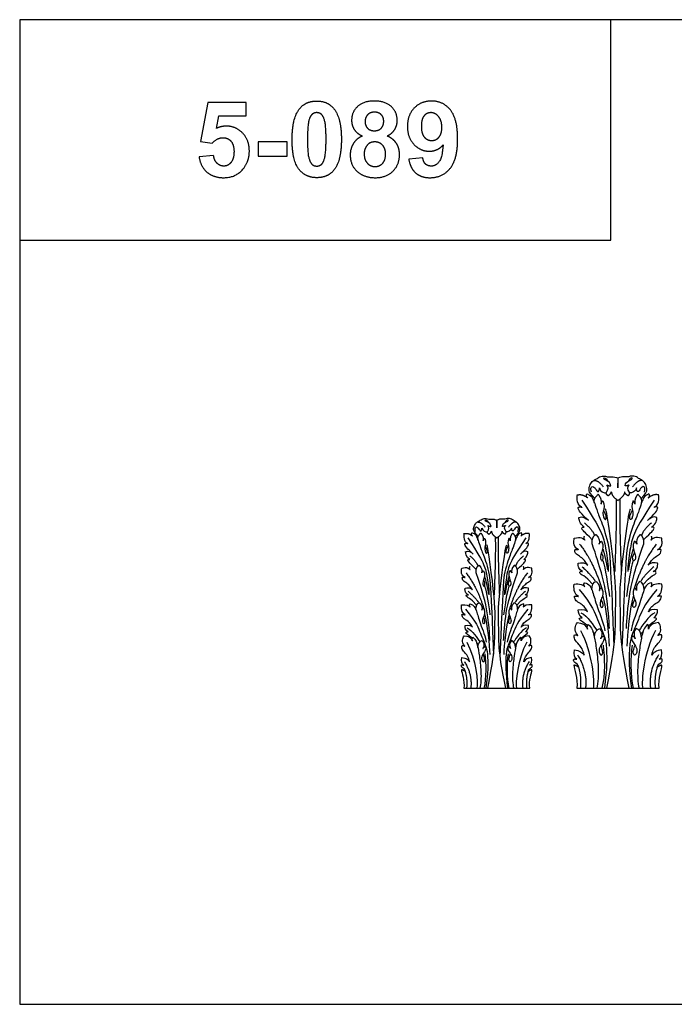
# Model space of a CAD drawing. Units: millimetres. Extents: x -16551 to -8062, y -16666 to 6156.
# Drawn here: x -15301 to -14747, y -9207 to -8374 of the extents above; entities that cross this region are included whole.
import ezdxf

# ---------------------------------------------------------------- set-up
doc = ezdxf.new("R2010")
doc.units = ezdxf.units.MM
doc.header["$MEASUREMENT"] = 0
doc.layers.add('Default', color=7, linetype='Continuous', true_color=0x000000)

msp = doc.modelspace()

# ---------------------------------------------------------------- linework, layer by layer
at = {"layer": 'Default'}
for p, q in [((-15141.71, -8444), (-15148, -8477.16)), ((-15109.45, -8444), (-15141.71, -8444)), ((-15109.45, -8455.41), (-15109.45, -8444)), ((-15134.58, -8465.99), (-15132.57, -8455.41)), ((-15132.57, -8455.41), (-15109.45, -8455.41)), ((-15148, -8477.16), (-15138.23, -8478.61)), ((-15099.23, -8477.43), (-15099.23, -8489.62)), ((-15074.84, -8477.43), (-15099.23, -8477.43)), ((-15074.84, -8489.62), (-15074.84, -8477.43)), ((-15136.99, -8488.84), (-15149.18, -8490.11)), ((-15099.23, -8489.62), (-15074.84, -8489.62)), ((-14960, -8490.8), (-14971.8, -8492.11)), ((-14794.95, -8762.07), (-14794.87, -8770.21)), ((-14794.87, -8770.21), (-14794.8, -8762.07)), ((-14897.47, -8797.62), (-14897.41, -8804.14)), ((-14897.41, -8804.14), (-14897.35, -8797.62)), ((-14816.15, -8851.9), (-14820.44, -8847.38)), ((-14773.6, -8851.9), (-14769.31, -8847.38)), ((-14914.43, -8869.49), (-14917.87, -8865.87)), ((-14880.39, -8869.49), (-14876.96, -8865.87)), ((-14814.3, -8893.68), (-14816.08, -8891.83)), ((-14775.45, -8893.68), (-14773.66, -8891.83)), ((-14912.95, -8902.91), (-14914.38, -8901.43)), ((-14881.87, -8902.91), (-14880.44, -8901.43)), ((-14925.33, -8939.84), (-14869.5, -8939.84)), ((-14829.77, -8939.84), (-14759.98, -8939.84))]:
    msp.add_line(p, q, dxfattribs=at)
for points in [[(-15300.97, -9207.31), (-14300.97, -9207.31), (-14300.97, -8373.98), (-15300.97, -8373.98)], [(-15300.97, -8560.68), (-14800.97, -8560.68), (-14800.97, -8373.98), (-15300.97, -8373.98)]]:
    msp.add_lwpolyline(points, close=True, dxfattribs=at)
for points, degree, knots in [([(-15049.67, -8442.82), (-15059, -8442.82), (-15064.21, -8449.32), (-15070.52, -8457.21), (-15070.52, -8475.16), (-15070.52, -8493.45), (-15064.78, -8500.58), (-15059.04, -8507.72), (-15049.67, -8507.72), (-15040.34, -8507.72), (-15035.13, -8501.21), (-15028.83, -8493.32), (-15028.83, -8475.29), (-15028.83, -8457.21), (-15035.09, -8449.41), (-15040.34, -8442.82), (-15049.67, -8442.82)], 2, [-8, -8, -8, -7, -7, -6, -6, -5, -5, -4, -4, -3, -3, -2, -2, -1, -1, 0, 0, 0]), ([(-14990.23, -8472.4), (-14986.14, -8470.57), (-14983.89, -8467.12), (-14981.63, -8463.67), (-14981.63, -8459.24), (-14981.63, -8452.11), (-14986.69, -8447.47), (-14991.75, -8442.82), (-15000.9, -8442.82), (-15010.15, -8442.82), (-15015.16, -8447.47), (-15020.18, -8452.11), (-15020.18, -8459.24), (-15020.18, -8463.41), (-15017.98, -8466.9), (-15015.79, -8470.4), (-15010.97, -8472.4)], 2, [-8, -8, -8, -7, -7, -6, -6, -5, -5, -4, -4, -3, -3, -2, -2, -1, -1, 0, 0, 0]), ([(-14971.8, -8492.11), (-14970.5, -8499.89), (-14965.89, -8503.8), (-14961.29, -8507.72), (-14953.82, -8507.72), (-14943.44, -8507.72), (-14936.97, -8500), (-14930.5, -8492.29), (-14930.5, -8474.88), (-14930.5, -8457.77), (-14936.71, -8450.29), (-14942.91, -8442.82), (-14952.59, -8442.82), (-14961.48, -8442.82), (-14967.23, -8448.75), (-14972.98, -8454.69), (-14972.98, -8464.39), (-14972.98, -8473.69), (-14967.49, -8479.49), (-14961.99, -8485.3), (-14954.41, -8485.3), (-14947.45, -8485.3), (-14942.81, -8480.01)], 2, [0, 0, 0, 1, 1, 2, 2, 3, 3, 4, 4, 5, 5, 6, 6, 7, 7, 8, 8, 9, 9, 10, 10, 11, 11, 11]), ([(-15049.67, -8452.65), (-15047.47, -8452.65), (-15045.76, -8454.08), (-15044.06, -8455.51), (-15042.93, -8459.74), (-15041.81, -8463.97), (-15041.81, -8475.29), (-15041.81, -8486.61), (-15043.06, -8491.34), (-15044.01, -8495.03), (-15045.74, -8496.46), (-15047.47, -8497.88), (-15049.67, -8497.88), (-15051.88, -8497.88), (-15053.58, -8496.48), (-15055.29, -8495.07), (-15056.41, -8490.84), (-15057.54, -8486.61), (-15057.54, -8475.29), (-15057.54, -8463.97), (-15056.29, -8459.19), (-15055.33, -8455.51), (-15053.61, -8454.08), (-15051.88, -8452.65), (-15049.67, -8452.65)], 2, [-12, -12, -12, -11, -11, -10, -10, -9, -9, -8, -8, -7, -7, -6, -6, -5, -5, -4, -4, -3, -3, -2, -2, -1, -1, 0, 0, 0]), ([(-15008.77, -8460.06), (-15008.77, -8456.54), (-15006.61, -8454.4), (-15004.46, -8452.26), (-15000.81, -8452.26), (-14997.31, -8452.26), (-14995.17, -8454.38), (-14993.04, -8456.49), (-14993.04, -8460.02), (-14993.04, -8463.76), (-14995.19, -8465.88), (-14997.35, -8467.99), (-15000.95, -8467.99), (-15004.5, -8467.99), (-15006.63, -8465.9), (-15008.77, -8463.8), (-15008.77, -8460.06)], 2, [-8, -8, -8, -7, -7, -6, -6, -5, -5, -4, -4, -3, -3, -2, -2, -1, -1, 0, 0, 0]), ([(-14943.87, -8465.2), (-14943.87, -8470.63), (-14946.35, -8473.44), (-14948.83, -8476.25), (-14952.44, -8476.25), (-14956.18, -8476.25), (-14958.68, -8473.34), (-14961.18, -8470.42), (-14961.18, -8464.19), (-14961.18, -8458.05), (-14958.88, -8455.35), (-14956.58, -8452.65), (-14953.11, -8452.65), (-14949.45, -8452.65), (-14946.66, -8455.94), (-14943.87, -8459.24), (-14943.87, -8465.2)], 2, [-8, -8, -8, -7, -7, -6, -6, -5, -5, -4, -4, -3, -3, -2, -2, -1, -1, 0, 0, 0]), ([(-15149.18, -8490.11), (-15148.1, -8498.17), (-15142.59, -8502.94), (-15137.07, -8507.72), (-15128.33, -8507.72), (-15117.39, -8507.72), (-15111.22, -8499.3), (-15106.7, -8493.13), (-15106.7, -8485.28), (-15106.7, -8475.86), (-15112.37, -8469.96), (-15118.05, -8464.06), (-15126.21, -8464.06), (-15130.48, -8464.06), (-15134.58, -8465.99)], 2, [0, 0, 0, 1, 1, 2, 2, 3, 3, 4, 4, 5, 5, 6, 6, 7, 7, 7]), ([(-15138.23, -8478.61), (-15134.13, -8473.89), (-15128.97, -8473.89), (-15124.84, -8473.89), (-15122.26, -8476.8), (-15119.68, -8479.71), (-15119.68, -8485.52), (-15119.68, -8491.73), (-15122.21, -8494.8), (-15124.74, -8497.88), (-15128.39, -8497.88), (-15131.59, -8497.88), (-15134.04, -8495.45), (-15136.49, -8493.01), (-15136.99, -8488.84)], 2, [13, 13, 13, 14, 14, 15, 15, 16, 16, 17, 17, 18, 18, 19, 19, 20, 20, 20]), ([(-15010.97, -8472.4), (-15016.35, -8474.73), (-15018.85, -8479.04), (-15021.36, -8483.34), (-15021.36, -8488.48), (-15021.36, -8497.82), (-15014.56, -8503.17), (-15008.81, -8507.72), (-15000.17, -8507.72), (-14990.87, -8507.72), (-14985.27, -8502.22), (-14979.67, -8496.73), (-14979.67, -8487.96), (-14979.67, -8482.64), (-14982.36, -8478.58), (-14985.05, -8474.52), (-14990.23, -8472.4)], 2, [0, 0, 0, 1, 1, 2, 2, 3, 3, 4, 4, 5, 5, 6, 6, 7, 7, 8, 8, 8]), ([(-15009.56, -8487.39), (-15009.56, -8483.72), (-15007.32, -8480.57), (-15005.09, -8477.43), (-15000.53, -8477.43), (-14996.6, -8477.43), (-14994.03, -8480.2), (-14991.46, -8482.96), (-14991.46, -8487.52), (-14991.46, -8492.75), (-14993.99, -8495.51), (-14996.51, -8498.28), (-15000.36, -8498.28), (-15004.29, -8498.28), (-15006.92, -8495.4), (-15009.56, -8492.52), (-15009.56, -8487.39)], 2, [-8, -8, -8, -7, -7, -6, -6, -5, -5, -4, -4, -3, -3, -2, -2, -1, -1, 0, 0, 0]), ([(-14942.81, -8480.01), (-14943.56, -8490.91), (-14946.26, -8494.4), (-14948.95, -8497.88), (-14952.8, -8497.88), (-14955.85, -8497.88), (-14957.7, -8496.15), (-14959.56, -8494.41), (-14960, -8490.8)], 2, [11, 11, 11, 12, 12, 13, 13, 14, 14, 15, 15, 15]), ([(-14821.05, -8775.3), (-14817.57, -8776.51), (-14816.24, -8779.58), (-14814.69, -8782.69), (-14812.47, -8790.34), (-14808.1, -8800.38), (-14802.73, -8817.74), (-14802.03, -8825.94)], 3, [0.603639, 0.603639, 0.603639, 0.603639, 1.050229, 1.496899, 1.943569, 2.390239, 2.836909, 2.836909, 2.836909, 2.836909]), ([(-14768.7, -8775.3), (-14772.18, -8776.51), (-14773.51, -8779.58), (-14775.06, -8782.69), (-14777.28, -8790.34), (-14781.65, -8800.38), (-14787.02, -8817.74), (-14787.72, -8825.94)], 3, [0.603639, 0.603639, 0.603639, 0.603639, 1.050229, 1.496899, 1.943569, 2.390239, 2.836909, 2.836909, 2.836909, 2.836909]), ([(-14918.35, -8808.21), (-14915.57, -8809.18), (-14914.51, -8811.63), (-14913.26, -8814.12), (-14911.49, -8820.24), (-14907.99, -8828.27), (-14903.7, -8842.16), (-14903.14, -8848.72)], 3, [0.603639, 0.603639, 0.603639, 0.603639, 1.050229, 1.496899, 1.943569, 2.390239, 2.836909, 2.836909, 2.836909, 2.836909]), ([(-14876.47, -8808.21), (-14879.25, -8809.18), (-14880.32, -8811.63), (-14881.56, -8814.12), (-14883.33, -8820.24), (-14886.83, -8828.27), (-14891.13, -8842.16), (-14891.68, -8848.72)], 3, [0.603639, 0.603639, 0.603639, 0.603639, 1.050229, 1.496899, 1.943569, 2.390239, 2.836909, 2.836909, 2.836909, 2.836909]), ([(-14820.44, -8847.38), (-14823.15, -8844.8), (-14826.77, -8843.36), (-14827.22, -8842.19), (-14826.92, -8840.96), (-14826.44, -8840.73), (-14825.06, -8840.96), (-14824.79, -8840.9)], 3, [0, 0, 0, 0, 0.0989171, 0.1978341, 0.2967512, 0.3956683, 0.4945853, 0.4945853, 0.4945853, 0.4945853]), ([(-14769.31, -8847.38), (-14766.6, -8844.8), (-14762.98, -8843.36), (-14762.53, -8842.19), (-14762.83, -8840.96), (-14763.31, -8840.73), (-14764.69, -8840.96), (-14764.96, -8840.9)], 3, [0, 0, 0, 0, 0.0989171, 0.1978341, 0.2967512, 0.3956683, 0.4945853, 0.4945853, 0.4945853, 0.4945853]), ([(-14917.87, -8865.87), (-14920.03, -8863.8), (-14922.93, -8862.65), (-14923.29, -8861.72), (-14923.05, -8860.74), (-14922.66, -8860.55), (-14921.56, -8860.74), (-14921.35, -8860.69)], 3, [0, 0, 0, 0, 0.0989171, 0.1978341, 0.2967512, 0.3956683, 0.4945853, 0.4945853, 0.4945853, 0.4945853]), ([(-14876.96, -8865.87), (-14874.79, -8863.8), (-14871.9, -8862.65), (-14871.54, -8861.72), (-14871.78, -8860.74), (-14872.16, -8860.55), (-14873.26, -8860.74), (-14873.48, -8860.69)], 3, [0, 0, 0, 0, 0.0989171, 0.1978341, 0.2967512, 0.3956683, 0.4945853, 0.4945853, 0.4945853, 0.4945853])]:
    msp.add_open_spline(points, degree=degree, knots=knots, dxfattribs=at)
for points, degree in [([(-14814.47, -8779.14), (-14818.07, -8775.37), (-14819.67, -8772.86), (-14819.12, -8768.47), (-14816.61, -8764.46), (-14813.83, -8763.14), (-14812.37, -8762.22), (-14810.5, -8760.9), (-14808.31, -8760.31), (-14805.93, -8760.08), (-14803.47, -8761.22), (-14800.09, -8760.63), (-14796.94, -8761.04), (-14794.66, -8762.13)], 3), ([(-14815.37, -8763.94), (-14811.55, -8763.51), (-14807.27, -8769.37)], 2), ([(-14800.9, -8768.5), (-14801.18, -8765.86), (-14804.6, -8763.8), (-14807.11, -8763.07), (-14807.06, -8761.66), (-14806.06, -8761.57), (-14804.37, -8762.8), (-14803.78, -8764.26)], 3), ([(-14775.28, -8779.14), (-14771.67, -8775.37), (-14770.08, -8772.86), (-14770.63, -8768.47), (-14773.14, -8764.46), (-14775.92, -8763.14), (-14777.38, -8762.22), (-14779.25, -8760.9), (-14781.44, -8760.31), (-14783.81, -8760.08), (-14786.28, -8761.22), (-14789.66, -8760.63), (-14792.8, -8761.04), (-14795.09, -8762.13)], 3), ([(-14788.85, -8768.5), (-14788.57, -8765.86), (-14785.15, -8763.8), (-14782.64, -8763.07), (-14782.69, -8761.66), (-14783.69, -8761.57), (-14785.38, -8762.8), (-14785.97, -8764.26)], 3), ([(-14774.38, -8763.94), (-14778.2, -8763.51), (-14782.48, -8769.37)], 2), ([(-14817.29, -8773.98), (-14818.24, -8770.83), (-14816.92, -8768.73), (-14815.32, -8769.46), (-14813.59, -8771.06), (-14812.68, -8773.3), (-14811.54, -8773.43)], 3), ([(-14811.54, -8773.43), (-14810.49, -8772.48), (-14810.53, -8770.28)], 2), ([(-14810.53, -8770.28), (-14809.89, -8773.52), (-14806.65, -8774.67), (-14804.78, -8774.44)], 3), ([(-14804.82, -8774.44), (-14802.59, -8771.16), (-14802.95, -8769.33), (-14804.27, -8767.78)], 3), ([(-14803.31, -8776.76), (-14804.74, -8776.2), (-14804.82, -8774.44)], 2), ([(-14804.27, -8767.78), (-14802.5, -8768.69), (-14800.9, -8768.5)], 2), ([(-14803.51, -8776.84), (-14801.09, -8775.88), (-14800.5, -8773.46)], 2), ([(-14800.5, -8773.46), (-14800.27, -8777.39), (-14794.8, -8780.8)], 2), ([(-14789.25, -8773.46), (-14789.48, -8777.39), (-14794.95, -8780.8)], 2), ([(-14786.24, -8776.84), (-14788.66, -8775.88), (-14789.25, -8773.46)], 2), ([(-14785.48, -8767.78), (-14787.25, -8768.69), (-14788.85, -8768.5)], 2), ([(-14784.93, -8774.44), (-14787.15, -8771.16), (-14786.79, -8769.33), (-14785.48, -8767.78)], 3), ([(-14786.44, -8776.76), (-14785.01, -8776.2), (-14784.93, -8774.44)], 2), ([(-14779.22, -8770.28), (-14779.86, -8773.52), (-14783.1, -8774.67), (-14784.97, -8774.44)], 3), ([(-14778.21, -8773.43), (-14779.26, -8772.48), (-14779.22, -8770.28)], 2), ([(-14772.46, -8773.98), (-14771.51, -8770.83), (-14772.83, -8768.73), (-14774.43, -8769.46), (-14776.16, -8771.06), (-14777.07, -8773.3), (-14778.21, -8773.43)], 3), ([(-14825.62, -8786.63), (-14829.26, -8785), (-14829.87, -8779.25), (-14829.18, -8775.82)], 3), ([(-14829.25, -8776.23), (-14825.14, -8775.04), (-14820.42, -8778.74)], 2), ([(-14825.49, -8780.62), (-14814.24, -8797.63), (-14807.43, -8810.2), (-14805.2, -8821.19), (-14802.98, -8835.98), (-14803.11, -8840.95)], 3), ([(-14820.42, -8778.74), (-14822.34, -8777.42), (-14821.05, -8775.3)], 2), ([(-14814.65, -8783.26), (-14816.16, -8779.67), (-14811.64, -8775.63)], 2), ([(-14811.64, -8775.63), (-14808.54, -8779.51), (-14809.22, -8783.93)], 2), ([(-14809.2, -8783.79), (-14808.31, -8781.15), (-14807.62, -8781.33)], 2), ([(-14807.62, -8781.33), (-14805.93, -8784.84), (-14807.67, -8790.46), (-14807.58, -8792.6), (-14806.85, -8795.98), (-14805.66, -8797.3), (-14804.88, -8797.03), (-14804.52, -8793.56), (-14807.21, -8789.09)], 3), ([(-14796.51, -8779.63), (-14795.87, -8796.09), (-14797.66, -8840.88)], 2), ([(-14793.24, -8779.63), (-14793.88, -8796.09), (-14792.09, -8840.88)], 2), ([(-14764.26, -8780.62), (-14775.51, -8797.63), (-14782.32, -8810.2), (-14784.54, -8821.19), (-14786.77, -8835.98), (-14786.64, -8840.95)], 3), ([(-14782.13, -8781.33), (-14783.81, -8784.84), (-14782.08, -8790.46), (-14782.17, -8792.6), (-14782.9, -8795.98), (-14784.09, -8797.3), (-14784.86, -8797.03), (-14785.23, -8793.56), (-14782.54, -8789.09)], 3), ([(-14780.55, -8783.79), (-14781.44, -8781.15), (-14782.13, -8781.33)], 2), ([(-14778.11, -8775.63), (-14781.21, -8779.51), (-14780.53, -8783.93)], 2), ([(-14775.1, -8783.26), (-14773.59, -8779.67), (-14778.11, -8775.63)], 2), ([(-14769.33, -8778.74), (-14767.41, -8777.42), (-14768.7, -8775.3)], 2), ([(-14760.49, -8776.23), (-14764.61, -8775.04), (-14769.33, -8778.74)], 2), ([(-14764.13, -8786.63), (-14760.48, -8785), (-14759.88, -8779.25), (-14760.57, -8775.82)], 3), ([(-14819.9, -8797.89), (-14825.74, -8792.22), (-14828.84, -8789.38), (-14828.49, -8786.72)], 3), ([(-14828.49, -8786.72), (-14826.69, -8785.86), (-14825.49, -8786.72)], 2), ([(-14804.39, -8939.71), (-14796.07, -8900.39), (-14797.89, -8871.19), (-14794.97, -8857.41), (-14804.14, -8789.55), (-14805.39, -8788.02)], 3), ([(-14785.36, -8939.71), (-14793.68, -8900.39), (-14791.86, -8871.19), (-14794.78, -8857.41), (-14785.61, -8789.55), (-14784.36, -8788.02)], 3), ([(-14769.84, -8797.89), (-14764, -8792.22), (-14760.91, -8789.38), (-14761.26, -8786.72)], 3), ([(-14761.26, -8786.72), (-14763.06, -8785.86), (-14764.26, -8786.72)], 2), ([(-14913.09, -8811.28), (-14915.97, -8808.26), (-14917.25, -8806.25), (-14916.81, -8802.75), (-14914.8, -8799.53), (-14912.58, -8798.47), (-14911.41, -8797.74), (-14909.91, -8796.69), (-14908.16, -8796.21), (-14906.26, -8796.03), (-14904.29, -8796.94), (-14901.59, -8796.47), (-14899.07, -8796.8), (-14897.24, -8797.67)], 3), ([(-14913.81, -8799.12), (-14910.75, -8798.77), (-14907.33, -8803.46)], 2), ([(-14902.23, -8802.77), (-14902.45, -8800.65), (-14905.19, -8799.01), (-14907.2, -8798.43), (-14907.16, -8797.29), (-14906.36, -8797.22), (-14905.01, -8798.21), (-14904.53, -8799.38)], 3), ([(-14881.73, -8811.28), (-14878.85, -8808.26), (-14877.57, -8806.25), (-14878.01, -8802.75), (-14880.02, -8799.53), (-14882.25, -8798.47), (-14883.42, -8797.74), (-14884.91, -8796.69), (-14886.66, -8796.21), (-14888.56, -8796.03), (-14890.53, -8796.94), (-14893.24, -8796.47), (-14895.76, -8796.8), (-14897.58, -8797.67)], 3), ([(-14892.59, -8802.77), (-14892.37, -8800.65), (-14889.63, -8799.01), (-14887.62, -8798.43), (-14887.66, -8797.29), (-14888.46, -8797.22), (-14889.81, -8798.21), (-14890.29, -8799.38)], 3), ([(-14881.02, -8799.12), (-14884.07, -8798.77), (-14887.5, -8803.46)], 2), ([(-14827.89, -8795.39), (-14824.8, -8793.93), (-14822.22, -8795.65), (-14819.9, -8797.89)], 3), ([(-14823.34, -8803.55), (-14827.46, -8800.72), (-14827.8, -8797.03), (-14827.89, -8795.31)], 3), ([(-14823.22, -8799.77), (-14815.69, -8806.34), (-14814.83, -8810.67)], 2), ([(-14766.53, -8799.77), (-14774.06, -8806.34), (-14774.91, -8810.67)], 2), ([(-14761.86, -8795.39), (-14764.95, -8793.93), (-14767.53, -8795.65), (-14769.84, -8797.89)], 3), ([(-14766.41, -8803.55), (-14762.29, -8800.72), (-14761.94, -8797.03), (-14761.86, -8795.31)], 3), ([(-14917.85, -8810.96), (-14919.38, -8809.91), (-14918.35, -8808.21)], 2), ([(-14915.34, -8807.15), (-14916.11, -8804.63), (-14915.05, -8802.95), (-14913.77, -8803.54), (-14912.38, -8804.82), (-14911.65, -8806.6), (-14910.74, -8806.71)], 3), ([(-14910.74, -8806.71), (-14909.9, -8805.95), (-14909.94, -8804.19)], 2), ([(-14909.94, -8804.19), (-14909.43, -8806.79), (-14906.83, -8807.7), (-14905.34, -8807.52)], 3), ([(-14905.37, -8807.52), (-14903.59, -8804.89), (-14903.88, -8803.43), (-14904.93, -8802.19)], 3), ([(-14904.16, -8809.37), (-14905.3, -8808.93), (-14905.37, -8807.52)], 2), ([(-14904.93, -8802.19), (-14903.51, -8802.92), (-14902.23, -8802.77)], 2), ([(-14904.32, -8809.44), (-14902.38, -8808.67), (-14901.91, -8806.73)], 2), ([(-14901.91, -8806.73), (-14901.73, -8809.88), (-14897.35, -8812.61)], 2), ([(-14892.92, -8806.73), (-14893.1, -8809.88), (-14897.47, -8812.61)], 2), ([(-14890.51, -8809.44), (-14892.44, -8808.67), (-14892.92, -8806.73)], 2), ([(-14889.89, -8802.19), (-14891.31, -8802.92), (-14892.59, -8802.77)], 2), ([(-14889.45, -8807.52), (-14891.24, -8804.89), (-14890.95, -8803.43), (-14889.89, -8802.19)], 3), ([(-14890.66, -8809.37), (-14889.52, -8808.93), (-14889.45, -8807.52)], 2), ([(-14884.89, -8804.19), (-14885.4, -8806.79), (-14887.99, -8807.7), (-14889.49, -8807.52)], 3), ([(-14884.08, -8806.71), (-14884.92, -8805.95), (-14884.89, -8804.19)], 2), ([(-14879.48, -8807.15), (-14878.72, -8804.63), (-14879.78, -8802.95), (-14881.05, -8803.54), (-14882.44, -8804.82), (-14883.17, -8806.6), (-14884.08, -8806.71)], 3), ([(-14876.98, -8810.96), (-14875.44, -8809.91), (-14876.47, -8808.21)], 2), ([(-14816.58, -8814.14), (-14823.85, -8806.99), (-14825.49, -8805.18), (-14825.4, -8803.64), (-14824.89, -8803.29), (-14823.34, -8803.55)], 3), ([(-14773.16, -8814.14), (-14765.89, -8806.99), (-14764.26, -8805.18), (-14764.35, -8803.64), (-14764.86, -8803.29), (-14766.41, -8803.55)], 3), ([(-14922.01, -8817.27), (-14924.92, -8815.97), (-14925.4, -8811.37), (-14924.86, -8808.62)], 3), ([(-14924.92, -8808.95), (-14921.63, -8808), (-14917.85, -8810.96)], 2), ([(-14921.91, -8812.46), (-14912.9, -8826.07), (-14907.46, -8836.12), (-14905.68, -8844.92), (-14903.9, -8856.75), (-14904, -8860.73)], 3), ([(-14913.23, -8814.57), (-14914.44, -8811.7), (-14910.82, -8808.47)], 2), ([(-14910.82, -8808.47), (-14908.34, -8811.57), (-14908.89, -8815.11)], 2), ([(-14908.87, -8815), (-14908.16, -8812.89), (-14907.61, -8813.03)], 2), ([(-14907.61, -8813.03), (-14906.26, -8815.84), (-14907.65, -8820.33), (-14907.57, -8822.05), (-14906.99, -8824.75), (-14906.04, -8825.81), (-14905.42, -8825.59), (-14905.13, -8822.82), (-14907.28, -8819.24)], 3), ([(-14898.72, -8811.67), (-14898.21, -8824.84), (-14899.64, -8860.67)], 2), ([(-14896.1, -8811.67), (-14896.62, -8824.84), (-14895.18, -8860.67)], 2), ([(-14872.92, -8812.46), (-14881.92, -8826.07), (-14887.37, -8836.12), (-14889.15, -8844.92), (-14890.93, -8856.75), (-14890.82, -8860.73)], 3), ([(-14887.21, -8813.03), (-14888.56, -8815.84), (-14887.18, -8820.33), (-14887.25, -8822.05), (-14887.83, -8824.75), (-14888.78, -8825.81), (-14889.4, -8825.59), (-14889.7, -8822.82), (-14887.54, -8819.24)], 3), ([(-14885.95, -8815), (-14886.67, -8812.89), (-14887.21, -8813.03)], 2), ([(-14884, -8808.47), (-14886.48, -8811.57), (-14885.94, -8815.11)], 2), ([(-14881.59, -8814.57), (-14880.38, -8811.7), (-14884, -8808.47)], 2), ([(-14869.91, -8808.95), (-14873.2, -8808), (-14876.98, -8810.96)], 2), ([(-14872.81, -8817.27), (-14869.9, -8815.97), (-14869.42, -8811.37), (-14869.97, -8808.62)], 3), ([(-14828.36, -8822.55), (-14831.71, -8820.75), (-14832.49, -8816.56), (-14832.01, -8814.44), (-14831.89, -8812.82)], 3), ([(-14831.89, -8812.82), (-14829.04, -8812.07), (-14825.36, -8811.89), (-14823.15, -8814.17), (-14823, -8814.35)], 3), ([(-14823, -8814.35), (-14824.07, -8812.64), (-14823.15, -8810.99)], 2), ([(-14816.75, -8817.54), (-14817.17, -8811.89), (-14813.57, -8809.66)], 2), ([(-14813.57, -8809.66), (-14810.39, -8812.84), (-14810.05, -8815.5), (-14810.82, -8817.82)], 3), ([(-14810.79, -8817.74), (-14809.89, -8815.73), (-14808.86, -8815.44)], 2), ([(-14808.86, -8815.44), (-14806.6, -8818.84), (-14809.52, -8826.6), (-14809.93, -8830.11), (-14808.93, -8831.7), (-14807.86, -8832.11), (-14807.19, -8830.55), (-14807.3, -8827.78), (-14808.81, -8825.19)], 3), ([(-14780.89, -8815.44), (-14783.15, -8818.84), (-14780.23, -8826.6), (-14779.82, -8830.11), (-14780.82, -8831.7), (-14781.89, -8832.11), (-14782.56, -8830.55), (-14782.45, -8827.78), (-14780.94, -8825.19)], 3), ([(-14778.95, -8817.74), (-14779.86, -8815.73), (-14780.89, -8815.44)], 2), ([(-14776.18, -8809.66), (-14779.36, -8812.84), (-14779.7, -8815.5), (-14778.93, -8817.82)], 3), ([(-14772.99, -8817.54), (-14772.57, -8811.89), (-14776.18, -8809.66)], 2), ([(-14766.75, -8814.35), (-14765.67, -8812.64), (-14766.6, -8810.99)], 2), ([(-14757.86, -8812.82), (-14760.7, -8812.07), (-14764.39, -8811.89), (-14766.6, -8814.17), (-14766.75, -8814.35)], 3), ([(-14761.39, -8822.55), (-14758.04, -8820.75), (-14757.26, -8816.56), (-14757.74, -8814.44), (-14757.86, -8812.82)], 3), ([(-14917.44, -8826.27), (-14922.11, -8821.74), (-14924.58, -8819.47), (-14924.31, -8817.34)], 3), ([(-14924.31, -8817.34), (-14922.86, -8816.66), (-14921.9, -8817.34)], 2), ([(-14923.82, -8824.28), (-14921.35, -8823.11), (-14919.29, -8824.49), (-14917.44, -8826.27)], 3), ([(-14920.18, -8830.81), (-14923.48, -8828.54), (-14923.76, -8825.59), (-14923.82, -8824.21)], 3), ([(-14905.02, -8939.74), (-14898.37, -8908.28), (-14899.83, -8884.92), (-14897.48, -8873.89), (-14904.82, -8819.6), (-14905.82, -8818.38)], 3), ([(-14889.8, -8939.74), (-14896.46, -8908.28), (-14895, -8884.92), (-14897.34, -8873.89), (-14890, -8819.6), (-14889, -8818.38)], 3), ([(-14877.39, -8826.27), (-14872.72, -8821.74), (-14870.24, -8819.47), (-14870.52, -8817.34)], 3), ([(-14871, -8824.28), (-14873.47, -8823.11), (-14875.53, -8824.49), (-14877.39, -8826.27)], 3), ([(-14874.64, -8830.81), (-14871.34, -8828.54), (-14871.07, -8825.59), (-14871, -8824.21)], 3), ([(-14870.52, -8817.34), (-14871.96, -8816.66), (-14872.92, -8817.34)], 2), ([(-14820.48, -8835.63), (-14822.67, -8832.28), (-14825.6, -8829.14), (-14829.31, -8826.95), (-14831.47, -8825.13), (-14831.38, -8822.64)], 3), ([(-14831.38, -8822.64), (-14830.3, -8822.19), (-14828.36, -8822.55)], 2), ([(-14827.3, -8817.86), (-14815.17, -8833.28), (-14807.77, -8857.88)], 2), ([(-14802.07, -8889.24), (-14802.43, -8882.38), (-14803.81, -8859.78), (-14809.72, -8837.92), (-14816.75, -8817.54)], 3), ([(-14807.82, -8821.47), (-14805.27, -8829.94), (-14803.68, -8839.52)], 2), ([(-14787.68, -8889.24), (-14787.32, -8882.38), (-14785.94, -8859.78), (-14780.02, -8837.92), (-14772.99, -8817.54)], 3), ([(-14781.92, -8821.47), (-14784.48, -8829.94), (-14786.07, -8839.52)], 2), ([(-14762.45, -8817.86), (-14774.58, -8833.28), (-14781.98, -8857.88)], 2), ([(-14769.27, -8835.63), (-14767.08, -8832.28), (-14764.15, -8829.14), (-14760.44, -8826.95), (-14758.28, -8825.13), (-14758.37, -8822.64)], 3), ([(-14758.37, -8822.64), (-14759.45, -8822.19), (-14761.39, -8822.55)], 2), ([(-14914.78, -8839.28), (-14920.6, -8833.56), (-14921.9, -8832.11), (-14921.83, -8830.88), (-14921.42, -8830.6), (-14920.18, -8830.81)], 3), ([(-14920.09, -8827.78), (-14914.07, -8833.04), (-14913.38, -8836.51)], 2), ([(-14874.74, -8827.78), (-14880.76, -8833.04), (-14881.44, -8836.51)], 2), ([(-14880.04, -8839.28), (-14874.23, -8833.56), (-14872.92, -8832.11), (-14872.99, -8830.88), (-14873.4, -8830.6), (-14874.64, -8830.81)], 3), ([(-14807.81, -8831.68), (-14805.33, -8838.66), (-14803.73, -8851.39), (-14802.06, -8862.1)], 3), ([(-14802.06, -8825.61), (-14799.38, -8866.91), (-14799.02, -8894.06), (-14798.23, -8903.57)], 3), ([(-14787.69, -8825.61), (-14790.37, -8866.91), (-14790.73, -8894.06), (-14791.51, -8903.57)], 3), ([(-14781.94, -8831.68), (-14784.42, -8838.66), (-14786.02, -8851.39), (-14787.69, -8862.1)], 3), ([(-14924.2, -8846.01), (-14926.88, -8844.57), (-14927.5, -8841.22), (-14927.12, -8839.52), (-14927.02, -8838.22)], 3), ([(-14927.02, -8838.22), (-14924.75, -8837.62), (-14921.8, -8837.48), (-14920.03, -8839.3), (-14919.91, -8839.44)], 3), ([(-14919.91, -8839.44), (-14920.77, -8838.08), (-14920.03, -8836.76)], 2), ([(-14914.92, -8842), (-14915.25, -8837.48), (-14912.37, -8835.69)], 2), ([(-14912.37, -8835.69), (-14909.82, -8838.24), (-14909.55, -8840.37), (-14910.17, -8842.22)], 3), ([(-14910.15, -8842.16), (-14909.42, -8840.55), (-14908.6, -8840.32)], 2), ([(-14908.6, -8840.32), (-14906.79, -8843.04), (-14909.13, -8849.25), (-14909.45, -8852.06), (-14908.66, -8853.33), (-14907.8, -8853.65), (-14907.27, -8852.41), (-14907.35, -8850.19), (-14908.56, -8848.12)], 3), ([(-14886.23, -8840.32), (-14888.03, -8843.04), (-14885.69, -8849.25), (-14885.37, -8852.06), (-14886.17, -8853.33), (-14887.03, -8853.65), (-14887.56, -8852.41), (-14887.47, -8850.19), (-14886.26, -8848.12)], 3), ([(-14884.68, -8842.16), (-14885.4, -8840.55), (-14886.23, -8840.32)], 2), ([(-14882.46, -8835.69), (-14885, -8838.24), (-14885.27, -8840.37), (-14884.66, -8842.22)], 3), ([(-14879.91, -8842), (-14879.57, -8837.48), (-14882.46, -8835.69)], 2), ([(-14874.91, -8839.44), (-14874.05, -8838.08), (-14874.79, -8836.76)], 2), ([(-14867.8, -8838.22), (-14870.08, -8837.62), (-14873.02, -8837.48), (-14874.79, -8839.3), (-14874.91, -8839.44)], 3), ([(-14870.63, -8846.01), (-14867.94, -8844.57), (-14867.32, -8841.22), (-14867.7, -8839.52), (-14867.8, -8838.22)], 3), ([(-14824.79, -8840.9), (-14826.74, -8839.92), (-14828.12, -8838.3), (-14828.69, -8835.07), (-14828.42, -8834.08)], 3), ([(-14828.42, -8834.08), (-14825.33, -8833.36), (-14822.91, -8833.57), (-14821.29, -8834.92), (-14820.48, -8835.63)], 3), ([(-14825.2, -8836.94), (-14816.42, -8845.13), (-14814.38, -8848.87)], 2), ([(-14764.55, -8836.94), (-14773.33, -8845.13), (-14775.37, -8848.87)], 2), ([(-14761.33, -8834.08), (-14764.42, -8833.36), (-14766.84, -8833.57), (-14768.46, -8834.92), (-14769.27, -8835.63)], 3), ([(-14764.96, -8840.9), (-14763.01, -8839.92), (-14761.63, -8838.3), (-14761.06, -8835.07), (-14761.33, -8834.08)], 3), ([(-14917.9, -8856.47), (-14919.65, -8853.79), (-14921.99, -8851.28), (-14924.96, -8849.53), (-14926.69, -8848.07), (-14926.62, -8846.08)], 3), ([(-14926.62, -8846.08), (-14925.75, -8845.72), (-14924.2, -8846.01)], 2), ([(-14923.35, -8842.25), (-14913.65, -8854.59), (-14907.73, -8874.27)], 2), ([(-14903.17, -8899.36), (-14903.46, -8893.87), (-14904.56, -8875.79), (-14909.29, -8858.3), (-14914.92, -8842)], 3), ([(-14907.77, -8845.14), (-14905.73, -8851.92), (-14904.46, -8859.58)], 2), ([(-14903.16, -8848.46), (-14901.02, -8881.5), (-14900.73, -8903.22), (-14900.1, -8910.83)], 3), ([(-14891.66, -8848.46), (-14893.81, -8881.5), (-14894.1, -8903.22), (-14894.72, -8910.83)], 3), ([(-14891.65, -8899.36), (-14891.36, -8893.87), (-14890.27, -8875.79), (-14885.53, -8858.3), (-14879.91, -8842)], 3), ([(-14887.05, -8845.14), (-14889.1, -8851.92), (-14890.37, -8859.58)], 2), ([(-14871.47, -8842.25), (-14881.17, -8854.59), (-14887.09, -8874.27)], 2), ([(-14876.93, -8856.47), (-14875.18, -8853.79), (-14872.83, -8851.28), (-14869.86, -8849.53), (-14868.14, -8848.07), (-14868.21, -8846.08)], 3), ([(-14868.21, -8846.08), (-14869.07, -8845.72), (-14870.63, -8846.01)], 2), ([(-14816.97, -8856.49), (-14817.14, -8852.73), (-14815.55, -8849.84), (-14813.34, -8849.38)], 3), ([(-14813.34, -8849.38), (-14809.53, -8852.91), (-14810.69, -8857.19)], 2), ([(-14776.41, -8849.38), (-14780.21, -8852.91), (-14779.06, -8857.19)], 2), ([(-14772.78, -8856.49), (-14772.61, -8852.73), (-14774.2, -8849.84), (-14776.41, -8849.38)], 3), ([(-14921.35, -8860.69), (-14922.9, -8859.9), (-14924.01, -8858.61), (-14924.46, -8856.02), (-14924.24, -8855.23)], 3), ([(-14924.24, -8855.23), (-14921.78, -8854.65), (-14919.84, -8854.82), (-14918.54, -8855.9), (-14917.9, -8856.47)], 3), ([(-14921.67, -8857.52), (-14914.65, -8864.07), (-14913.01, -8867.07)], 2), ([(-14907.76, -8853.31), (-14905.78, -8858.89), (-14904.5, -8869.08), (-14903.16, -8877.64)], 3), ([(-14887.06, -8853.31), (-14889.05, -8858.89), (-14890.33, -8869.08), (-14891.66, -8877.64)], 3), ([(-14873.15, -8857.52), (-14880.17, -8864.07), (-14881.81, -8867.07)], 2), ([(-14870.58, -8855.23), (-14873.05, -8854.65), (-14874.99, -8854.82), (-14876.28, -8855.9), (-14876.93, -8856.47)], 3), ([(-14873.48, -8860.69), (-14871.92, -8859.9), (-14870.82, -8858.61), (-14870.36, -8856.02), (-14870.58, -8855.23)], 3), ([(-14828.34, -8862.16), (-14831.06, -8860.41), (-14832.52, -8857.6), (-14832.05, -8851.69)], 3), ([(-14832.05, -8851.69), (-14827.36, -8850.85), (-14823.94, -8852.31), (-14822.91, -8853.98)], 3), ([(-14827.77, -8856.26), (-14816.22, -8870.24), (-14812.29, -8881.99), (-14805.49, -8897.1), (-14804.5, -8904.24), (-14803.99, -8923.05), (-14806.37, -8939.84)], 3), ([(-14822.98, -8853.87), (-14824.18, -8851.87), (-14823.22, -8850.47)], 2), ([(-14823.22, -8850.47), (-14819.02, -8851.09), (-14816.07, -8858.19), (-14813.32, -8869.09), (-14806.5, -8886.26), (-14805.94, -8891.14)], 3), ([(-14810.69, -8857.19), (-14809.86, -8854.8), (-14808.8, -8854.92)], 2), ([(-14808.8, -8854.92), (-14806.56, -8859.13), (-14809.76, -8865.37), (-14810.28, -8870.01), (-14808.62, -8871.76), (-14807.44, -8871.1), (-14807.15, -8868.64), (-14809.06, -8864.66)], 3), ([(-14761.98, -8856.26), (-14773.53, -8870.24), (-14777.46, -8881.99), (-14784.26, -8897.1), (-14785.25, -8904.24), (-14785.76, -8923.05), (-14783.38, -8939.84)], 3), ([(-14766.53, -8850.47), (-14770.73, -8851.09), (-14773.68, -8858.19), (-14776.43, -8869.09), (-14783.25, -8886.26), (-14783.81, -8891.14)], 3), ([(-14780.94, -8854.92), (-14783.19, -8859.13), (-14779.99, -8865.37), (-14779.47, -8870.01), (-14781.13, -8871.76), (-14782.31, -8871.1), (-14782.6, -8868.64), (-14780.69, -8864.66)], 3), ([(-14779.06, -8857.19), (-14779.89, -8854.8), (-14780.94, -8854.92)], 2), ([(-14757.7, -8851.69), (-14762.39, -8850.85), (-14765.81, -8852.31), (-14766.84, -8853.98)], 3), ([(-14766.77, -8853.87), (-14765.57, -8851.87), (-14766.53, -8850.47)], 2), ([(-14761.41, -8862.16), (-14758.69, -8860.41), (-14757.23, -8857.6), (-14757.7, -8851.69)], 3), ([(-14831.76, -8861.93), (-14830, -8861.46), (-14828.19, -8862.22)], 2), ([(-14820.61, -8875.02), (-14822.32, -8871.45), (-14827.31, -8867.31), (-14830.35, -8866.26), (-14831.52, -8863.63), (-14831.76, -8861.93)], 3), ([(-14807.87, -8861.12), (-14804.82, -8871.76), (-14802.58, -8894.87), (-14802.36, -8904.11)], 3), ([(-14781.87, -8861.12), (-14784.93, -8871.76), (-14787.17, -8894.87), (-14787.38, -8904.11)], 3), ([(-14769.14, -8875.02), (-14767.43, -8871.45), (-14762.44, -8867.31), (-14759.39, -8866.26), (-14758.22, -8863.63), (-14757.99, -8861.93)], 3), ([(-14757.99, -8861.93), (-14759.75, -8861.46), (-14761.56, -8862.22)], 2), ([(-14924.19, -8877.7), (-14926.36, -8876.3), (-14927.53, -8874.05), (-14927.15, -8869.32)], 3), ([(-14927.15, -8869.32), (-14923.4, -8868.65), (-14920.66, -8869.82), (-14919.84, -8871.15)], 3), ([(-14923.73, -8872.97), (-14914.49, -8884.16), (-14911.35, -8893.56), (-14905.91, -8905.65), (-14905.11, -8911.36), (-14904.7, -8926.41), (-14906.61, -8939.84)], 3), ([(-14919.89, -8871.06), (-14920.86, -8869.46), (-14920.09, -8868.34)], 2), ([(-14920.09, -8868.34), (-14916.73, -8868.84), (-14914.37, -8874.52), (-14912.17, -8883.24), (-14906.71, -8896.97), (-14906.26, -8900.88)], 3), ([(-14915.09, -8873.16), (-14915.22, -8870.15), (-14913.95, -8867.84), (-14912.18, -8867.47)], 3), ([(-14912.18, -8867.47), (-14909.14, -8870.29), (-14910.07, -8873.72)], 2), ([(-14910.07, -8873.72), (-14909.4, -8871.8), (-14908.56, -8871.9)], 2), ([(-14908.56, -8871.9), (-14906.76, -8875.27), (-14909.32, -8880.26), (-14909.74, -8883.98), (-14908.41, -8885.38), (-14907.46, -8884.85), (-14907.23, -8882.88), (-14908.76, -8879.69)], 3), ([(-14871.09, -8872.97), (-14880.34, -8884.16), (-14883.48, -8893.56), (-14888.92, -8905.65), (-14889.71, -8911.36), (-14890.12, -8926.41), (-14888.21, -8939.84)], 3), ([(-14874.74, -8868.34), (-14878.1, -8868.84), (-14880.45, -8874.52), (-14882.65, -8883.24), (-14888.11, -8896.97), (-14888.56, -8900.88)], 3), ([(-14886.27, -8871.9), (-14888.06, -8875.27), (-14885.5, -8880.26), (-14885.09, -8883.98), (-14886.41, -8885.38), (-14887.36, -8884.85), (-14887.59, -8882.88), (-14886.06, -8879.69)], 3), ([(-14884.76, -8873.72), (-14885.42, -8871.8), (-14886.27, -8871.9)], 2), ([(-14882.64, -8867.47), (-14885.68, -8870.29), (-14884.76, -8873.72)], 2), ([(-14879.74, -8873.16), (-14879.6, -8870.15), (-14880.87, -8867.84), (-14882.64, -8867.47)], 3), ([(-14867.67, -8869.32), (-14871.42, -8868.65), (-14874.16, -8869.82), (-14874.99, -8871.15)], 3), ([(-14874.93, -8871.06), (-14873.97, -8869.46), (-14874.74, -8868.34)], 2), ([(-14870.64, -8877.7), (-14868.47, -8876.3), (-14867.3, -8874.05), (-14867.67, -8869.32)], 3), ([(-14825.1, -8880.23), (-14827.75, -8878.51), (-14828.5, -8876.12), (-14828.42, -8873.43)], 3), ([(-14828.42, -8873.43), (-14823.83, -8872.62), (-14821.78, -8873.38), (-14820.59, -8875.05)], 3), ([(-14761.33, -8873.43), (-14765.92, -8872.62), (-14767.97, -8873.38), (-14769.16, -8875.05)], 3), ([(-14764.65, -8880.23), (-14762, -8878.51), (-14761.24, -8876.12), (-14761.33, -8873.43)], 3), ([(-14926.92, -8877.51), (-14925.52, -8877.14), (-14924.06, -8877.75)], 2), ([(-14918, -8887.98), (-14919.37, -8885.13), (-14923.36, -8881.82), (-14925.8, -8880.97), (-14926.73, -8878.87), (-14926.92, -8877.51)], 3), ([(-14907.81, -8876.87), (-14905.37, -8885.37), (-14903.58, -8903.86), (-14903.4, -8911.25)], 3), ([(-14887.01, -8876.87), (-14889.46, -8885.37), (-14891.25, -8903.86), (-14891.42, -8911.25)], 3), ([(-14876.82, -8887.98), (-14875.46, -8885.13), (-14871.46, -8881.82), (-14869.03, -8880.97), (-14868.09, -8878.87), (-14867.9, -8877.51)], 3), ([(-14867.9, -8877.51), (-14869.31, -8877.14), (-14870.76, -8877.75)], 2), ([(-14827.6, -8880.87), (-14826.95, -8880.17), (-14825.91, -8879.87), (-14825.1, -8880.23)], 3), ([(-14820.6, -8886.83), (-14825.42, -8883.05), (-14827.17, -8882.52), (-14827.6, -8880.87)], 3), ([(-14826.17, -8875.86), (-14820.61, -8878.75), (-14815.48, -8886.98), (-14812.69, -8890.76)], 3), ([(-14763.58, -8875.86), (-14769.14, -8878.75), (-14774.27, -8886.98), (-14777.06, -8890.76)], 3), ([(-14769.15, -8886.83), (-14764.33, -8883.05), (-14762.58, -8882.52), (-14762.15, -8880.87)], 3), ([(-14762.15, -8880.87), (-14762.8, -8880.17), (-14763.84, -8879.87), (-14764.65, -8880.23)], 3), ([(-14921.59, -8892.15), (-14923.71, -8890.78), (-14924.32, -8888.86), (-14924.25, -8886.71)], 3), ([(-14924.25, -8886.71), (-14920.58, -8886.06), (-14918.94, -8886.67), (-14917.99, -8888)], 3), ([(-14922.45, -8888.65), (-14918, -8890.96), (-14913.9, -8897.55), (-14911.66, -8900.58)], 3), ([(-14872.38, -8888.65), (-14876.82, -8890.96), (-14880.93, -8897.55), (-14883.16, -8900.58)], 3), ([(-14870.57, -8886.71), (-14874.25, -8886.06), (-14875.89, -8886.67), (-14876.84, -8888)], 3), ([(-14873.23, -8892.15), (-14871.12, -8890.78), (-14870.51, -8888.86), (-14870.57, -8886.71)], 3), ([(-14828.71, -8895.27), (-14831.05, -8892.7), (-14831.28, -8888.82), (-14830.32, -8885.6), (-14829.17, -8884.26)], 3), ([(-14829.17, -8884.26), (-14825.18, -8884.53), (-14822.14, -8886.79), (-14821.03, -8888.59), (-14820.68, -8889.75)], 3), ([(-14826.54, -8891.01), (-14817, -8908.66), (-14814.33, -8934.69), (-14815.86, -8939.84)], 3), ([(-14820.69, -8889.74), (-14821.16, -8887.28), (-14820.08, -8885.84)], 2), ([(-14820.08, -8885.84), (-14816.94, -8888.28), (-14814.98, -8895.3), (-14813.37, -8904.49), (-14811.13, -8921.61), (-14811.57, -8935.33), (-14812.8, -8939.84)], 3), ([(-14814.82, -8896.81), (-14814.61, -8892.43), (-14812.63, -8889.92), (-14810.35, -8889.26)], 3), ([(-14810.35, -8889.26), (-14807.89, -8891.91), (-14808.08, -8895.04), (-14809.5, -8897.93)], 3), ([(-14779.4, -8889.26), (-14781.86, -8891.91), (-14781.67, -8895.04), (-14780.25, -8897.93)], 3), ([(-14774.93, -8896.81), (-14775.13, -8892.43), (-14777.12, -8889.92), (-14779.4, -8889.26)], 3), ([(-14769.67, -8885.84), (-14772.81, -8888.28), (-14774.77, -8895.3), (-14776.38, -8904.49), (-14778.62, -8921.61), (-14778.18, -8935.33), (-14776.95, -8939.84)], 3), ([(-14763.2, -8891.01), (-14772.74, -8908.66), (-14775.42, -8934.69), (-14773.89, -8939.84)], 3), ([(-14769.06, -8889.74), (-14768.59, -8887.28), (-14769.67, -8885.84)], 2), ([(-14760.58, -8884.26), (-14764.57, -8884.53), (-14767.61, -8886.79), (-14768.72, -8888.59), (-14769.06, -8889.75)], 3), ([(-14761.04, -8895.27), (-14758.7, -8892.7), (-14758.47, -8888.82), (-14759.43, -8885.6), (-14760.58, -8884.26)], 3), ([(-14924.48, -8904.18), (-14926.35, -8902.13), (-14926.53, -8899.03), (-14925.77, -8896.45), (-14924.85, -8895.37)], 3), ([(-14924.85, -8895.37), (-14921.65, -8895.59), (-14919.23, -8897.4), (-14918.34, -8898.84), (-14918.06, -8899.76)], 3), ([(-14923.59, -8892.66), (-14923.07, -8892.1), (-14922.24, -8891.86), (-14921.59, -8892.15)], 3), ([(-14917.99, -8897.43), (-14921.85, -8894.4), (-14923.25, -8893.99), (-14923.59, -8892.66)], 3), ([(-14918.06, -8899.76), (-14918.44, -8897.79), (-14917.58, -8896.64)], 2), ([(-14917.58, -8896.64), (-14915.06, -8898.59), (-14913.5, -8904.21), (-14912.21, -8911.56), (-14910.42, -8925.25), (-14910.76, -8936.23), (-14911.75, -8939.84)], 3), ([(-14913.37, -8905.41), (-14913.2, -8901.91), (-14911.61, -8899.91), (-14909.79, -8899.37)], 3), ([(-14909.79, -8899.37), (-14907.82, -8901.5), (-14907.97, -8904), (-14909.11, -8906.31)], 3), ([(-14885.03, -8899.37), (-14887, -8901.5), (-14886.85, -8904), (-14885.71, -8906.31)], 3), ([(-14881.46, -8905.41), (-14881.62, -8901.91), (-14883.21, -8899.91), (-14885.03, -8899.37)], 3), ([(-14877.25, -8896.64), (-14879.76, -8898.59), (-14881.33, -8904.21), (-14882.61, -8911.56), (-14884.41, -8925.25), (-14884.06, -8936.23), (-14883.07, -8939.84)], 3), ([(-14876.76, -8899.76), (-14876.38, -8897.79), (-14877.25, -8896.64)], 2), ([(-14876.83, -8897.43), (-14872.98, -8894.4), (-14871.58, -8893.99), (-14871.23, -8892.66)], 3), ([(-14869.98, -8895.37), (-14873.17, -8895.59), (-14875.6, -8897.4), (-14876.49, -8898.84), (-14876.76, -8899.76)], 3), ([(-14871.23, -8892.66), (-14871.75, -8892.1), (-14872.58, -8891.86), (-14873.23, -8892.15)], 3), ([(-14870.35, -8904.18), (-14868.47, -8902.13), (-14868.29, -8899.03), (-14869.06, -8896.45), (-14869.98, -8895.37)], 3), ([(-14823.55, -8911.89), (-14824.18, -8907.25), (-14828.13, -8902.52), (-14831.89, -8898.5), (-14832.12, -8895.89), (-14831.58, -8894.54)], 3), ([(-14831.58, -8894.54), (-14829.7, -8894.5), (-14828.71, -8895.27)], 2), ([(-14806.65, -8895.79), (-14805.76, -8898.92), (-14809.59, -8903), (-14811.39, -8907.74), (-14810.16, -8911.2), (-14808.88, -8912.1), (-14807.7, -8910.77), (-14807.74, -8908.07), (-14808.69, -8904.75), (-14809.34, -8903.4)], 3), ([(-14809.5, -8897.93), (-14808.66, -8895.61), (-14806.61, -8895.8)], 2), ([(-14783.09, -8895.79), (-14783.99, -8898.92), (-14780.16, -8903), (-14778.36, -8907.74), (-14779.59, -8911.2), (-14780.87, -8912.1), (-14782.05, -8910.77), (-14782, -8908.07), (-14781.06, -8904.75), (-14780.41, -8903.4)], 3), ([(-14780.25, -8897.93), (-14781.09, -8895.61), (-14783.14, -8895.8)], 2), ([(-14766.2, -8911.89), (-14765.57, -8907.25), (-14761.62, -8902.52), (-14757.86, -8898.5), (-14757.63, -8895.89), (-14758.16, -8894.54)], 3), ([(-14758.16, -8894.54), (-14760.05, -8894.5), (-14761.04, -8895.27)], 2), ([(-14920.35, -8917.48), (-14920.85, -8913.76), (-14924.02, -8909.99), (-14927.03, -8906.76), (-14927.21, -8904.68), (-14926.78, -8903.6)], 3), ([(-14926.78, -8903.6), (-14925.28, -8903.57), (-14924.48, -8904.18)], 2), ([(-14922.75, -8900.77), (-14915.12, -8914.89), (-14912.98, -8935.72), (-14914.2, -8939.84)], 3), ([(-14906.84, -8904.6), (-14906.12, -8907.11), (-14909.19, -8910.37), (-14910.63, -8914.16), (-14909.64, -8916.92), (-14908.62, -8917.64), (-14907.67, -8916.58), (-14907.71, -8914.42), (-14908.47, -8911.77), (-14908.99, -8910.68)], 3), ([(-14909.11, -8906.31), (-14908.44, -8904.45), (-14906.8, -8904.61)], 2), ([(-14887.99, -8904.6), (-14888.71, -8907.11), (-14885.64, -8910.37), (-14884.2, -8914.16), (-14885.18, -8916.92), (-14886.21, -8917.64), (-14887.15, -8916.58), (-14887.12, -8914.42), (-14886.36, -8911.77), (-14885.84, -8910.68)], 3), ([(-14885.71, -8906.31), (-14886.39, -8904.45), (-14888.03, -8904.61)], 2), ([(-14872.08, -8900.77), (-14879.71, -8914.89), (-14881.85, -8935.72), (-14880.63, -8939.84)], 3), ([(-14874.47, -8917.48), (-14873.97, -8913.76), (-14870.81, -8909.99), (-14867.8, -8906.76), (-14867.61, -8904.68), (-14868.04, -8903.6)], 3), ([(-14868.04, -8903.6), (-14869.55, -8903.57), (-14870.35, -8904.18)], 2), ([(-14829.67, -8915.3), (-14831.89, -8913.88), (-14832.35, -8911.31), (-14831.78, -8907.25)], 3), ([(-14831.78, -8907.25), (-14827.21, -8907.82), (-14825.06, -8909.43), (-14823.52, -8911.93)], 3), ([(-14808.16, -8939.84), (-14805.4, -8928.73), (-14805.78, -8913.38), (-14807.16, -8903.34)], 3), ([(-14781.59, -8939.84), (-14784.35, -8928.73), (-14783.97, -8913.38), (-14782.59, -8903.34)], 3), ([(-14757.97, -8907.25), (-14762.54, -8907.82), (-14764.69, -8909.43), (-14766.22, -8911.93)], 3), ([(-14760.08, -8915.3), (-14757.86, -8913.88), (-14757.4, -8911.31), (-14757.97, -8907.25)], 3), ([(-14925.24, -8920.21), (-14927.03, -8919.07), (-14927.39, -8917.02), (-14926.93, -8913.76)], 3), ([(-14926.93, -8913.76), (-14923.28, -8914.22), (-14921.56, -8915.51), (-14920.33, -8917.51)], 3), ([(-14908.04, -8939.84), (-14905.83, -8930.95), (-14906.14, -8918.67), (-14907.24, -8910.64)], 3), ([(-14886.79, -8939.84), (-14888.99, -8930.95), (-14888.69, -8918.67), (-14887.59, -8910.64)], 3), ([(-14867.89, -8913.76), (-14871.54, -8914.22), (-14873.26, -8915.51), (-14874.49, -8917.51)], 3), ([(-14869.58, -8920.21), (-14867.8, -8919.07), (-14867.43, -8917.02), (-14867.89, -8913.76)], 3), ([(-14827.98, -8922.27), (-14828.52, -8919.42), (-14832.17, -8917.99), (-14832.53, -8916.57), (-14832.27, -8915.23)], 3), ([(-14832.27, -8915.23), (-14831.32, -8914.81), (-14829.67, -8915.3)], 2), ([(-14829.04, -8911.6), (-14820.57, -8925.6), (-14822.37, -8939.84)], 2), ([(-14760.71, -8911.6), (-14769.18, -8925.6), (-14767.37, -8939.84)], 2), ([(-14761.76, -8922.27), (-14761.23, -8919.42), (-14757.57, -8917.99), (-14757.22, -8916.57), (-14757.47, -8915.23)], 3), ([(-14757.47, -8915.23), (-14758.43, -8914.81), (-14760.08, -8915.3)], 2), ([(-14923.9, -8925.79), (-14924.33, -8923.5), (-14927.25, -8922.36), (-14927.54, -8921.22), (-14927.33, -8920.15)], 3), ([(-14927.33, -8920.15), (-14926.56, -8919.81), (-14925.24, -8920.21)], 2), ([(-14927.18, -8924.22), (-14927.32, -8926.64), (-14924.26, -8933.27), (-14925.33, -8939.84)], 3), ([(-14923.9, -8925.79), (-14925.11, -8924.57), (-14927.18, -8924.22)], 2), ([(-14924.74, -8917.25), (-14917.97, -8928.45), (-14919.41, -8939.84)], 2), ([(-14870.08, -8917.25), (-14876.85, -8928.45), (-14875.41, -8939.84)], 2), ([(-14870.92, -8925.79), (-14870.5, -8923.5), (-14867.57, -8922.36), (-14867.29, -8921.22), (-14867.49, -8920.15)], 3), ([(-14867.64, -8924.22), (-14869.71, -8924.57), (-14870.92, -8925.79)], 2), ([(-14869.5, -8939.84), (-14870.57, -8933.27), (-14867.5, -8926.64), (-14867.64, -8924.22)], 3), ([(-14867.49, -8920.15), (-14868.26, -8919.81), (-14869.58, -8920.21)], 2), ([(-14832.09, -8920.31), (-14832.26, -8923.34), (-14828.43, -8931.63), (-14829.77, -8939.84)], 3), ([(-14827.98, -8922.27), (-14829.5, -8920.76), (-14832.09, -8920.31)], 2), ([(-14826.48, -8939.84), (-14825.41, -8930.75), (-14827.98, -8922.27)], 2), ([(-14761.76, -8922.27), (-14764.34, -8930.75), (-14763.27, -8939.84)], 2), ([(-14757.66, -8920.31), (-14760.25, -8920.76), (-14761.76, -8922.27)], 2), ([(-14759.98, -8939.84), (-14761.32, -8931.63), (-14757.49, -8923.34), (-14757.66, -8920.31)], 3), ([(-14922.7, -8939.84), (-14921.84, -8932.56), (-14923.9, -8925.79)], 2), ([(-14870.92, -8925.79), (-14872.98, -8932.56), (-14872.12, -8939.84)], 2)]:
    msp.add_open_spline(points, degree=degree, dxfattribs=at)

doc.saveas('drawing.dxf')
